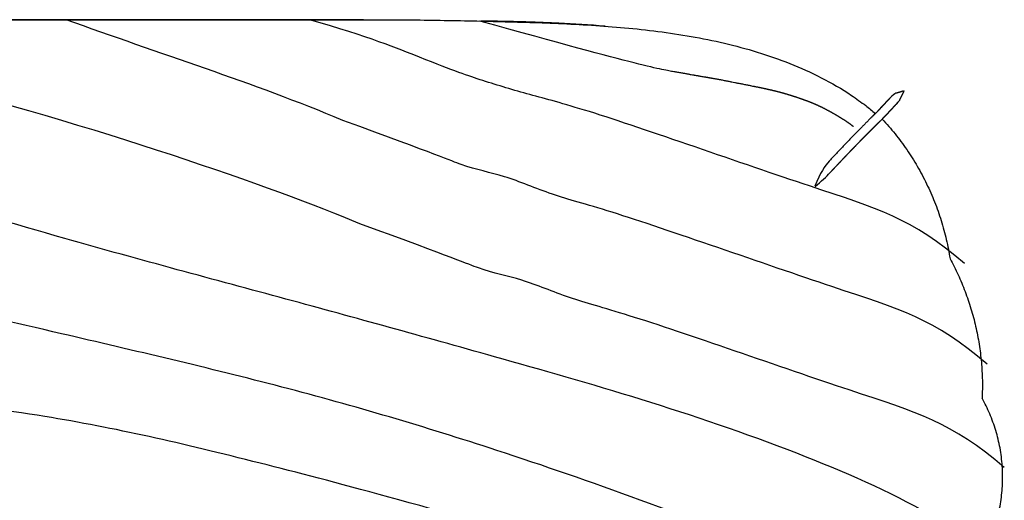
# Model space of a CAD drawing. Extents: x -947 to -716, y 1482 to 1809.
# Drawn here: x -777 to -769, y 1719 to 1722 of the extents above; entities that cross this region are included whole.
import ezdxf

# ---------------------------------------------------------------- set-up
doc = ezdxf.new("R2010")
doc.units = 0
doc.layers.get('0').update_dxf_attribs({"linetype": 'CONTINUOUS'})

msp = doc.modelspace()

# ---------------------------------------------------------------- linework, layer by layer
for p, q in [((-781.2035, 1722.3753), (-774.2035, 1722.3753)), ((-774.2035, 1722.3753), (-781.2035, 1722.3753))]:
    msp.add_line(p, q)
for points, degree, knots in [([(-769.3802, 1719.7126), (-769.7843, 1720.064), (-770.3225, 1720.2102), (-772.222, 1720.8837), (-772.7535, 1721.0192), (-773.1113, 1721.1758), (-773.4063, 1721.2278), (-773.6216, 1721.3271), (-774.3652, 1721.5975), (-774.3653, 1721.5975), (-774.3655, 1721.5976), (-774.3656, 1721.5976), (-775.0557, 1721.8876), (-775.7916, 1722.1161), (-776.5045, 1722.3753)], 3, [77.457849, 77.457849, 77.457849, 77.457849, 160.062909, 241.186696, 280.530929, 321.373658, 359.577573, 386.716252, 386.716252, 386.716252, 386.721899, 386.721899, 386.721899, 412.737674, 412.737674, 412.737674, 412.737674]), ([(-769.5553, 1720.4904), (-769.9594, 1720.8419), (-770.4976, 1720.988), (-772.3971, 1721.6615), (-772.9286, 1721.7971), (-773.2754, 1721.9005), (-773.571, 1722.002), (-774.1608, 1722.2436), (-774.6228, 1722.3753)], 3, [77.457849, 77.457849, 77.457849, 77.457849, 160.062909, 241.186696, 280.530929, 321.373658, 359.577573, 383.09555, 383.09555, 383.09555, 383.09555]), ([(-774.2035, 1722.3753), (-774.0384, 1722.3762), (-773.8722, 1722.3751), (-773.7046, 1722.3727), (-773.5381, 1722.3704), (-773.3708, 1722.3668), (-773.2025, 1722.3627), (-773.0342, 1722.3586), (-772.8653, 1722.3541), (-772.696, 1722.3468), (-772.5252, 1722.3393), (-772.3548, 1722.329), (-772.1845, 1722.3134), (-772.012, 1722.2975), (-771.8405, 1722.2764), (-771.6698, 1722.2465), (-771.5838, 1722.2314), (-771.4981, 1722.214), (-771.4129, 1722.194), (-771.3274, 1722.1739), (-771.2424, 1722.1512), (-771.1581, 1722.1253), (-771.0736, 1722.0994), (-770.9898, 1722.0703), (-770.9071, 1722.0375), (-770.8243, 1722.0047), (-770.7427, 1721.9681), (-770.6628, 1721.9272), (-770.5829, 1721.8862), (-770.5048, 1721.8409), (-770.4294, 1721.7906), (-770.3924, 1721.7643), (-770.3555, 1721.738), (-770.3185, 1721.7117), (-770.2937, 1721.6915), (-770.269, 1721.6712), (-770.2442, 1721.651)], 3, [598.473299, 598.473299, 598.473299, 598.473299, 650.847107, 650.847107, 650.847107, 702.896342, 702.896342, 702.896342, 754.968911, 754.968911, 754.968911, 807.498594, 807.498594, 807.498594, 860.739407, 860.739407, 860.739407, 887.585763, 887.585763, 887.585763, 914.538107, 914.538107, 914.538107, 941.577815, 941.577815, 941.577815, 968.664739, 968.664739, 968.664739, 995.749004, 995.749004, 995.749004, 996.749004, 996.749004, 996.749004, 997.450856, 997.450856, 997.450856, 997.450856]), ([(-772.3362, 1722.3259), (-772.4559, 1722.3355), (-772.5757, 1722.3425), (-772.6953, 1722.3476), (-772.8095, 1722.3526), (-772.9234, 1722.3559), (-773.0372, 1722.3585)], 3, [228.827249, 228.827249, 228.827249, 228.827249, 266.12543, 266.12543, 266.12543, 301.679479, 301.679479, 301.679479, 301.679479]), ([(-771.5846, 1721.9352), (-771.5846, 1721.9352), (-771.5847, 1721.9352), (-771.5942, 1721.9368), (-771.6038, 1721.9385), (-771.6133, 1721.9401)], 3, [-259.644024, -259.644024, -259.644024, -259.644024, -259.629127, -259.629127, -256.673089, -256.673089, -256.673089, -256.673089]), ([(-769.2469, 1718.913), (-769.651, 1719.2645), (-770.1892, 1719.4106), (-772.0887, 1720.0842), (-772.6202, 1720.2197), (-772.978, 1720.3763), (-773.273, 1720.4282), (-773.4882, 1720.5276), (-774.2318, 1720.7979), (-774.232, 1720.798), (-774.2322, 1720.7981), (-774.2323, 1720.7981), (-774.8806, 1721.0706), (-776.3151, 1721.573), (-777.7035, 1721.9135)], 3, [77.457849, 77.457849, 77.457849, 77.457849, 160.062909, 241.186696, 280.530929, 321.373658, 359.577573, 386.716252, 386.716252, 386.716252, 386.721899, 386.721899, 386.721899, 411.163074, 411.163074, 411.163074, 411.163074]), ([(-771.1915, 1721.8605), (-771.1967, 1721.8616), (-771.202, 1721.8626), (-771.2085, 1721.8639), (-771.2098, 1721.8642), (-771.2112, 1721.8644)], 3, [-299.3898, -299.3898, -299.3898, -299.3898, -297.762821, -297.762821, -297.355423, -297.355423, -297.355423, -297.355423]), ([(-770.0577, 1721.7516), (-770.0397, 1721.7886), (-770.0218, 1721.8256), (-770.0534, 1721.8162), (-770.085, 1721.8068)], 2, [69.882552, 69.882552, 69.882552, 70.882552, 70.882552, 71.882552, 71.882552, 71.882552]), ([(-770.1489, 1721.7515), (-770.1493, 1721.7512), (-770.1496, 1721.7508), (-770.15, 1721.7504), (-770.1507, 1721.7496), (-770.1515, 1721.7488), (-770.1523, 1721.748), (-770.1539, 1721.7463), (-770.1557, 1721.7443), (-770.1579, 1721.7419), (-770.1602, 1721.7395), (-770.1629, 1721.7366), (-770.1664, 1721.7329), (-770.1672, 1721.732), (-770.1681, 1721.7311), (-770.1691, 1721.73), (-770.17, 1721.729), (-770.171, 1721.728), (-770.1721, 1721.7268), (-770.1742, 1721.7246), (-770.1766, 1721.7221), (-770.1792, 1721.7192), (-770.1819, 1721.7163), (-770.185, 1721.7131), (-770.1884, 1721.7094), (-770.1919, 1721.7057), (-770.1957, 1721.7016), (-770.2001, 1721.6969), (-770.2045, 1721.6922), (-770.2094, 1721.6869), (-770.2149, 1721.681), (-770.2179, 1721.6779), (-770.2211, 1721.6745), (-770.2244, 1721.6709)], 3, [13.334422, 13.334422, 13.334422, 13.334422, 26.643513, 26.643513, 26.643513, 54.425723, 54.425723, 54.425723, 110.159975, 110.159975, 110.159975, 165.878834, 165.878834, 165.878834, 179.753675, 179.753675, 179.753675, 193.647096, 193.647096, 193.647096, 221.501683, 221.501683, 221.501683, 249.447929, 249.447929, 249.447929, 277.489422, 277.489422, 277.489422, 305.632048, 305.632048, 305.632048, 320.786033, 320.786033, 320.786033, 320.786033]), ([(-770.5276, 1721.6257), (-770.5292, 1721.6267), (-770.5308, 1721.6276), (-770.5326, 1721.6287), (-770.5328, 1721.6288), (-770.5329, 1721.6289)], 3, [-369.2492738, -369.2492738, -369.2492738, -369.2492738, -368.7069702, -368.7069702, -368.6553318, -368.6553318, -368.6553318, -368.6553318]), ([(-769.2968, 1718.211), (-769.466, 1718.3259), (-769.9242, 1718.6368), (-771.2972, 1719.2339), (-773.1127, 1719.7503), (-774.7559, 1720.2058), (-776.3313, 1720.6247), (-777.3076, 1720.9145), (-777.7035, 1721.0314)], 3, [0, 0, 0, 0, 0.610275, 1.652063, 3.993165, 5.830558, 7.64747, 8.885768, 8.885768, 8.885768, 8.885768]), ([(-769.3511, 1717.3904), (-769.5203, 1717.5052), (-769.9784, 1717.8162), (-771.3515, 1718.4132), (-773.0548, 1719.0284), (-774.7994, 1719.5442), (-776.3719, 1719.9075), (-777.2554, 1720.1153), (-777.7035, 1720.2005)], 3, [0, 0, 0, 0, 0.610275, 1.652063, 3.993165, 5.830558, 7.64747, 8.838109, 8.838109, 8.838109, 8.838109]), ([(-772.4116, 1718.2315), (-773.783, 1718.6299), (-775.1411, 1718.9915), (-776.4292, 1719.2901), (-777.3156, 1719.3994), (-777.7035, 1719.4664)], 3, [4.146541, 4.146541, 4.146541, 4.146541, 5.830558, 7.64747, 8.713958, 8.713958, 8.713958, 8.713958])]:
    msp.add_open_spline(points, degree=degree, knots=knots)
for points, degree in [([(-771.8047, 1721.9733), (-771.8912, 1721.9879), (-772.0334, 1722.0111), (-773.3055, 1722.3651)], 3), ([(-771.7998, 1721.9725), (-771.8015, 1721.9727), (-771.8031, 1721.973), (-771.8047, 1721.9733)], 3), ([(-771.789, 1721.9706), (-771.7926, 1721.9712), (-771.7962, 1721.9719), (-771.7998, 1721.9725)], 3), ([(-771.7855, 1721.97), (-771.7867, 1721.9702), (-771.7878, 1721.9704), (-771.789, 1721.9706)], 3), ([(-771.7733, 1721.9679), (-771.7774, 1721.9686), (-771.7814, 1721.9693), (-771.7855, 1721.97)], 3), ([(-771.7711, 1721.9676), (-771.7719, 1721.9677), (-771.7726, 1721.9678), (-771.7733, 1721.9679)], 3), ([(-771.7576, 1721.9652), (-771.7621, 1721.966), (-771.7666, 1721.9668), (-771.7711, 1721.9676)], 3), ([(-771.7568, 1721.9651), (-771.7571, 1721.9651), (-771.7574, 1721.9652), (-771.7576, 1721.9652)], 3), ([(-771.7419, 1721.9625), (-771.7469, 1721.9633), (-771.7518, 1721.9642), (-771.7568, 1721.9651)], 3), ([(-771.7281, 1721.96), (-771.7327, 1721.9608), (-771.7373, 1721.9616), (-771.7419, 1721.9625)], 3), ([(-771.7105, 1721.9569), (-771.7164, 1721.958), (-771.7223, 1721.959), (-771.7281, 1721.96)], 3), ([(-771.6995, 1721.955), (-771.7031, 1721.9556), (-771.7068, 1721.9563), (-771.7105, 1721.9569)], 3), ([(-771.6948, 1721.9542), (-771.6964, 1721.9545), (-771.6979, 1721.9547), (-771.6995, 1721.955)], 3), ([(-771.6851, 1721.9525), (-771.6883, 1721.9531), (-771.6916, 1721.9536), (-771.6948, 1721.9542)], 3), ([(-771.6791, 1721.9514), (-771.6811, 1721.9518), (-771.6831, 1721.9521), (-771.6851, 1721.9525)], 3), ([(-771.6707, 1721.95), (-771.6735, 1721.9505), (-771.6763, 1721.951), (-771.6791, 1721.9514)], 3), ([(-771.6476, 1721.946), (-771.6553, 1721.9473), (-771.663, 1721.9487), (-771.6707, 1721.95)], 3), ([(-771.642, 1721.945), (-771.6439, 1721.9454), (-771.6458, 1721.9457), (-771.6476, 1721.946)], 3), ([(-771.6162, 1721.9406), (-771.6248, 1721.9421), (-771.6334, 1721.9436), (-771.642, 1721.945)], 3), ([(-771.6133, 1721.9401), (-771.6143, 1721.9403), (-771.6152, 1721.9404), (-771.6162, 1721.9406)], 3), ([(-771.5702, 1721.9327), (-771.575, 1721.9335), (-771.5798, 1721.9344), (-771.5846, 1721.9352)], 3), ([(-771.569, 1721.9325), (-771.5694, 1721.9326), (-771.5698, 1721.9326), (-771.5702, 1721.9327)], 3), ([(-771.5558, 1721.9302), (-771.5602, 1721.931), (-771.5646, 1721.9317), (-771.569, 1721.9325)], 3), ([(-771.5532, 1721.9298), (-771.5541, 1721.9299), (-771.555, 1721.9301), (-771.5558, 1721.9302)], 3), ([(-771.5414, 1721.9277), (-771.5454, 1721.9284), (-771.5493, 1721.9291), (-771.5532, 1721.9298)], 3), ([(-771.5375, 1721.927), (-771.5388, 1721.9272), (-771.5401, 1721.9275), (-771.5414, 1721.9277)], 3), ([(-771.5271, 1721.9252), (-771.5305, 1721.9258), (-771.534, 1721.9264), (-771.5375, 1721.927)], 3), ([(-771.5217, 1721.9243), (-771.5235, 1721.9246), (-771.5253, 1721.9249), (-771.5271, 1721.9252)], 3), ([(-771.5127, 1721.9227), (-771.5157, 1721.9232), (-771.5187, 1721.9237), (-771.5217, 1721.9243)], 3), ([(-771.506, 1721.9215), (-771.5082, 1721.9219), (-771.5105, 1721.9223), (-771.5127, 1721.9227)], 3), ([(-771.4983, 1721.9201), (-771.5009, 1721.9205), (-771.5034, 1721.921), (-771.506, 1721.9215)], 3), ([(-771.4903, 1721.9186), (-771.4929, 1721.9191), (-771.4956, 1721.9196), (-771.4983, 1721.9201)], 3), ([(-771.484, 1721.9175), (-771.4861, 1721.9179), (-771.4882, 1721.9183), (-771.4903, 1721.9186)], 3), ([(-771.4745, 1721.9158), (-771.4777, 1721.9164), (-771.4808, 1721.9169), (-771.484, 1721.9175)], 3), ([(-771.4696, 1721.9149), (-771.4712, 1721.9152), (-771.4729, 1721.9155), (-771.4745, 1721.9158)], 3), ([(-771.4588, 1721.9129), (-771.4624, 1721.9136), (-771.466, 1721.9142), (-771.4696, 1721.9149)], 3), ([(-771.4552, 1721.9123), (-771.4564, 1721.9125), (-771.4576, 1721.9127), (-771.4588, 1721.9129)], 3), ([(-771.4431, 1721.91), (-771.4471, 1721.9108), (-771.4512, 1721.9115), (-771.4552, 1721.9123)], 3), ([(-771.4409, 1721.9096), (-771.4416, 1721.9097), (-771.4423, 1721.9099), (-771.4431, 1721.91)], 3), ([(-771.4273, 1721.907), (-771.4318, 1721.9079), (-771.4364, 1721.9087), (-771.4409, 1721.9096)], 3), ([(-771.4121, 1721.9041), (-771.4172, 1721.9051), (-771.4223, 1721.9061), (-771.4273, 1721.907)], 3), ([(-771.4116, 1721.904), (-771.4118, 1721.9041), (-771.412, 1721.9041), (-771.4121, 1721.9041)], 3), ([(-771.3978, 1721.9014), (-771.4024, 1721.9023), (-771.407, 1721.9032), (-771.4116, 1721.904)], 3), ([(-771.3959, 1721.901), (-771.3965, 1721.9011), (-771.3972, 1721.9013), (-771.3978, 1721.9014)], 3), ([(-771.3834, 1721.8986), (-771.3876, 1721.8994), (-771.3917, 1721.9002), (-771.3959, 1721.901)], 3), ([(-771.3802, 1721.898), (-771.3813, 1721.8982), (-771.3824, 1721.8984), (-771.3834, 1721.8986)], 3), ([(-771.3691, 1721.8958), (-771.3728, 1721.8965), (-771.3765, 1721.8972), (-771.3802, 1721.898)], 3), ([(-771.3645, 1721.8949), (-771.366, 1721.8952), (-771.3675, 1721.8955), (-771.3691, 1721.8958)], 3), ([(-771.3547, 1721.893), (-771.358, 1721.8936), (-771.3612, 1721.8943), (-771.3645, 1721.8949)], 3), ([(-771.333, 1721.8887), (-771.3403, 1721.8901), (-771.3475, 1721.8915), (-771.3547, 1721.893)], 3), ([(-771.326, 1721.8873), (-771.3284, 1721.8878), (-771.3307, 1721.8882), (-771.333, 1721.8887)], 3), ([(-771.3016, 1721.8825), (-771.3097, 1721.8841), (-771.3179, 1721.8857), (-771.326, 1721.8873)], 3), ([(-771.2973, 1721.8816), (-771.2987, 1721.8819), (-771.3002, 1721.8822), (-771.3016, 1721.8825)], 3), ([(-771.2701, 1721.8762), (-771.2792, 1721.878), (-771.2883, 1721.8798), (-771.2973, 1721.8816)], 3), ([(-771.2399, 1721.8702), (-771.25, 1721.8722), (-771.2601, 1721.8742), (-771.2701, 1721.8762)], 3), ([(-771.2387, 1721.8699), (-771.2391, 1721.87), (-771.2395, 1721.8701), (-771.2399, 1721.8702)], 3), ([(-771.2112, 1721.8644), (-771.2203, 1721.8663), (-771.2295, 1721.8681), (-771.2387, 1721.8699)], 3), ([(-771.1824, 1721.8587), (-771.1855, 1721.8593), (-771.1885, 1721.8599), (-771.1915, 1721.8605)], 3), ([(-771.1758, 1721.8573), (-771.178, 1721.8578), (-771.1802, 1721.8582), (-771.1824, 1721.8587)], 3), ([(-771.1681, 1721.8558), (-771.1706, 1721.8563), (-771.1732, 1721.8568), (-771.1758, 1721.8573)], 3), ([(-771.16, 1721.8541), (-771.1627, 1721.8547), (-771.1654, 1721.8552), (-771.1681, 1721.8558)], 3), ([(-771.1537, 1721.8529), (-771.1558, 1721.8533), (-771.1579, 1721.8537), (-771.16, 1721.8541)], 3), ([(-771.1443, 1721.8509), (-771.1474, 1721.8516), (-771.1506, 1721.8522), (-771.1537, 1721.8529)], 3), ([(-771.1393, 1721.8499), (-771.141, 1721.8503), (-771.1426, 1721.8506), (-771.1443, 1721.8509)], 3), ([(-771.1286, 1721.8477), (-771.1322, 1721.8484), (-771.1357, 1721.8492), (-771.1393, 1721.8499)], 3), ([(-771.125, 1721.8469), (-771.1262, 1721.8472), (-771.1274, 1721.8474), (-771.1286, 1721.8477)], 3), ([(-771.1128, 1721.8444), (-771.1169, 1721.8453), (-771.1209, 1721.8461), (-771.125, 1721.8469)], 3), ([(-771.1106, 1721.8439), (-771.1114, 1721.8441), (-771.1121, 1721.8442), (-771.1128, 1721.8444)], 3), ([(-771.0963, 1721.8409), (-771.0966, 1721.8409), (-771.0968, 1721.841), (-771.0971, 1721.8411)], 3), ([(-771.0893, 1721.8394), (-771.0916, 1721.8399), (-771.0939, 1721.8404), (-771.0963, 1721.8409)], 3), ([(-771.0819, 1721.8378), (-771.0844, 1721.8383), (-771.0868, 1721.8388), (-771.0893, 1721.8394)], 3), ([(-771.0814, 1721.8377), (-771.0816, 1721.8377), (-771.0818, 1721.8377), (-771.0819, 1721.8378)], 3), ([(-771.0748, 1721.8362), (-771.077, 1721.8367), (-771.0792, 1721.8372), (-771.0814, 1721.8377)], 3), ([(-771.0736, 1721.8359), (-771.074, 1721.836), (-771.0744, 1721.8361), (-771.0748, 1721.8362)], 3), ([(-771.0676, 1721.8346), (-771.0696, 1721.8351), (-771.0716, 1721.8355), (-771.0736, 1721.8359)], 3), ([(-771.0657, 1721.8342), (-771.0664, 1721.8343), (-771.067, 1721.8345), (-771.0676, 1721.8346)], 3), ([(-771.0604, 1721.833), (-771.0622, 1721.8334), (-771.064, 1721.8338), (-771.0657, 1721.8342)], 3), ([(-771.0579, 1721.8324), (-771.0587, 1721.8326), (-771.0596, 1721.8328), (-771.0604, 1721.833)], 3), ([(-771.0533, 1721.8314), (-771.0548, 1721.8317), (-771.0564, 1721.8321), (-771.0579, 1721.8324)], 3), ([(-771.0501, 1721.8306), (-771.0511, 1721.8309), (-771.0522, 1721.8311), (-771.0533, 1721.8314)], 3), ([(-771.0461, 1721.8297), (-771.0474, 1721.83), (-771.0487, 1721.8303), (-771.0501, 1721.8306)], 3), ([(-771.0422, 1721.8288), (-771.0435, 1721.8291), (-771.0448, 1721.8294), (-771.0461, 1721.8297)], 3), ([(-771.039, 1721.8281), (-771.0401, 1721.8283), (-771.0411, 1721.8286), (-771.0422, 1721.8288)], 3), ([(-771.0344, 1721.827), (-771.0359, 1721.8274), (-771.0375, 1721.8277), (-771.039, 1721.8281)], 3), ([(-771.0318, 1721.8264), (-771.0327, 1721.8266), (-771.0335, 1721.8268), (-771.0344, 1721.827)], 3), ([(-771.0266, 1721.8251), (-771.0283, 1721.8255), (-771.0301, 1721.826), (-771.0318, 1721.8264)], 3), ([(-771.0247, 1721.8247), (-771.0253, 1721.8248), (-771.0259, 1721.825), (-771.0266, 1721.8251)], 3), ([(-771.0188, 1721.8232), (-771.0207, 1721.8237), (-771.0227, 1721.8242), (-771.0247, 1721.8247)], 3), ([(-770.9953, 1721.8173), (-770.9956, 1721.8174), (-770.9959, 1721.8175), (-770.9962, 1721.8175)], 3), ([(-770.9891, 1721.8157), (-770.9912, 1721.8162), (-770.9933, 1721.8168), (-770.9953, 1721.8173)], 3), ([(-770.9876, 1721.8153), (-770.9881, 1721.8154), (-770.9886, 1721.8156), (-770.9891, 1721.8157)], 3), ([(-770.982, 1721.8138), (-770.9838, 1721.8143), (-770.9857, 1721.8148), (-770.9876, 1721.8153)], 3), ([(-770.9798, 1721.8132), (-770.9805, 1721.8134), (-770.9812, 1721.8136), (-770.982, 1721.8138)], 3), ([(-770.9749, 1721.8119), (-770.9765, 1721.8124), (-770.9781, 1721.8128), (-770.9798, 1721.8132)], 3), ([(-770.972, 1721.8111), (-770.973, 1721.8114), (-770.9739, 1721.8117), (-770.9749, 1721.8119)], 3), ([(-770.9678, 1721.81), (-770.9692, 1721.8104), (-770.9706, 1721.8108), (-770.972, 1721.8111)], 3), ([(-770.9642, 1721.809), (-770.9654, 1721.8093), (-770.9666, 1721.8097), (-770.9678, 1721.81)], 3), ([(-770.9607, 1721.808), (-770.9619, 1721.8084), (-770.9631, 1721.8087), (-770.9642, 1721.809)], 3), ([(-770.9565, 1721.8068), (-770.9579, 1721.8072), (-770.9593, 1721.8076), (-770.9607, 1721.808)], 3), ([(-770.9536, 1721.806), (-770.9546, 1721.8063), (-770.9555, 1721.8066), (-770.9565, 1721.8068)], 3), ([(-770.9487, 1721.8046), (-770.9504, 1721.8051), (-770.952, 1721.8056), (-770.9536, 1721.806)], 3), ([(-770.9465, 1721.804), (-770.9473, 1721.8042), (-770.948, 1721.8044), (-770.9487, 1721.8046)], 3), ([(-770.941, 1721.8024), (-770.9428, 1721.8029), (-770.9447, 1721.8035), (-770.9465, 1721.804)], 3), ([(-770.9395, 1721.802), (-770.94, 1721.8021), (-770.9405, 1721.8023), (-770.941, 1721.8024)], 3), ([(-770.9333, 1721.8001), (-770.9353, 1721.8008), (-770.9374, 1721.8014), (-770.9395, 1721.802)], 3), ([(-770.9324, 1721.7999), (-770.9327, 1721.8), (-770.933, 1721.8001), (-770.9333, 1721.8001)], 3), ([(-770.9255, 1721.7978), (-770.9278, 1721.7985), (-770.9301, 1721.7992), (-770.9324, 1721.7999)], 3), ([(-770.9183, 1721.7957), (-770.9207, 1721.7964), (-770.9231, 1721.7971), (-770.9255, 1721.7978)], 3), ([(-770.9178, 1721.7955), (-770.918, 1721.7956), (-770.9182, 1721.7956), (-770.9183, 1721.7957)], 3), ([(-770.9113, 1721.7935), (-770.9135, 1721.7942), (-770.9157, 1721.7949), (-770.9178, 1721.7955)], 3), ([(-770.9101, 1721.7932), (-770.9105, 1721.7933), (-770.9109, 1721.7934), (-770.9113, 1721.7935)], 3), ([(-770.9043, 1721.7914), (-770.9062, 1721.792), (-770.9082, 1721.7926), (-770.9101, 1721.7932)], 3), ([(-770.9024, 1721.7908), (-770.903, 1721.791), (-770.9037, 1721.7912), (-770.9043, 1721.7914)], 3), ([(-770.8972, 1721.7892), (-770.899, 1721.7897), (-770.9007, 1721.7902), (-770.9024, 1721.7908)], 3), ([(-770.8947, 1721.7884), (-770.8956, 1721.7886), (-770.8964, 1721.7889), (-770.8972, 1721.7892)], 3), ([(-770.8902, 1721.7869), (-770.8917, 1721.7874), (-770.8932, 1721.7879), (-770.8947, 1721.7884)], 3), ([(-770.8871, 1721.7859), (-770.8881, 1721.7863), (-770.8892, 1721.7866), (-770.8902, 1721.7869)], 3), ([(-770.8832, 1721.7847), (-770.8845, 1721.7851), (-770.8858, 1721.7855), (-770.8871, 1721.7859)], 3), ([(-770.8794, 1721.7835), (-770.8807, 1721.7839), (-770.8819, 1721.7843), (-770.8832, 1721.7847)], 3), ([(-770.8762, 1721.7824), (-770.8773, 1721.7828), (-770.8783, 1721.7831), (-770.8794, 1721.7835)], 3), ([(-770.8717, 1721.781), (-770.8732, 1721.7815), (-770.8747, 1721.782), (-770.8762, 1721.7824)], 3), ([(-770.085, 1721.8068), (-770.1049, 1721.8008), (-770.1576, 1721.7427), (-770.1417, 1721.7592)], 3), ([(-770.8692, 1721.7802), (-770.87, 1721.7804), (-770.8709, 1721.7807), (-770.8717, 1721.781)], 3), ([(-770.864, 1721.7785), (-770.8658, 1721.7791), (-770.8675, 1721.7796), (-770.8692, 1721.7802)], 3), ([(-770.8622, 1721.7779), (-770.8628, 1721.7781), (-770.8634, 1721.7783), (-770.864, 1721.7785)], 3), ([(-770.8564, 1721.776), (-770.8583, 1721.7766), (-770.8603, 1721.7772), (-770.8622, 1721.7779)], 3), ([(-770.8552, 1721.7756), (-770.8556, 1721.7757), (-770.856, 1721.7758), (-770.8564, 1721.776)], 3), ([(-770.8487, 1721.7734), (-770.8509, 1721.7741), (-770.853, 1721.7749), (-770.8552, 1721.7756)], 3), ([(-770.8482, 1721.7732), (-770.8484, 1721.7733), (-770.8486, 1721.7734), (-770.8487, 1721.7734)], 3), ([(-770.8411, 1721.7708), (-770.8435, 1721.7716), (-770.8458, 1721.7724), (-770.8482, 1721.7732)], 3), ([(-770.8342, 1721.7685), (-770.8365, 1721.7693), (-770.8388, 1721.7701), (-770.8411, 1721.7708)], 3), ([(-770.8334, 1721.7682), (-770.8337, 1721.7683), (-770.834, 1721.7684), (-770.8342, 1721.7685)], 3), ([(-770.8273, 1721.7661), (-770.8293, 1721.7668), (-770.8314, 1721.7675), (-770.8334, 1721.7682)], 3), ([(-770.8258, 1721.7656), (-770.8263, 1721.7658), (-770.8268, 1721.766), (-770.8273, 1721.7661)], 3), ([(-770.8203, 1721.7637), (-770.8221, 1721.7644), (-770.824, 1721.765), (-770.8258, 1721.7656)], 3), ([(-770.8182, 1721.763), (-770.8189, 1721.7632), (-770.8196, 1721.7635), (-770.8203, 1721.7637)], 3), ([(-770.8133, 1721.7613), (-770.815, 1721.7619), (-770.8166, 1721.7624), (-770.8182, 1721.763)], 3), ([(-770.8105, 1721.7603), (-770.8115, 1721.7606), (-770.8124, 1721.761), (-770.8133, 1721.7613)], 3), ([(-770.8064, 1721.7589), (-770.8078, 1721.7593), (-770.8092, 1721.7598), (-770.8105, 1721.7603)], 3), ([(-770.8029, 1721.7576), (-770.8041, 1721.758), (-770.8052, 1721.7584), (-770.8064, 1721.7589)], 3), ([(-770.7994, 1721.7564), (-770.8006, 1721.7568), (-770.8018, 1721.7572), (-770.8029, 1721.7576)], 3), ([(-770.7953, 1721.7549), (-770.7967, 1721.7554), (-770.7981, 1721.7559), (-770.7994, 1721.7564)], 3), ([(-770.7925, 1721.7539), (-770.7935, 1721.7542), (-770.7944, 1721.7546), (-770.7953, 1721.7549)], 3), ([(-770.7877, 1721.7522), (-770.7893, 1721.7527), (-770.7909, 1721.7533), (-770.7925, 1721.7539)], 3), ([(-770.7856, 1721.7514), (-770.7863, 1721.7516), (-770.787, 1721.7519), (-770.7877, 1721.7522)], 3), ([(-770.7802, 1721.7494), (-770.782, 1721.75), (-770.7838, 1721.7507), (-770.7856, 1721.7514)], 3), ([(-770.7787, 1721.7488), (-770.7792, 1721.749), (-770.7797, 1721.7492), (-770.7802, 1721.7494)], 3), ([(-770.7726, 1721.7466), (-770.7746, 1721.7473), (-770.7766, 1721.7481), (-770.7787, 1721.7488)], 3), ([(-770.7717, 1721.7462), (-770.772, 1721.7464), (-770.7723, 1721.7465), (-770.7726, 1721.7466)], 3), ([(-770.7648, 1721.7436), (-770.7671, 1721.7445), (-770.7694, 1721.7454), (-770.7717, 1721.7462)], 3), ([(-770.758, 1721.741), (-770.7603, 1721.7419), (-770.7625, 1721.7428), (-770.7648, 1721.7436)], 3), ([(-770.7575, 1721.7408), (-770.7576, 1721.7409), (-770.7578, 1721.7409), (-770.758, 1721.741)], 3), ([(-770.7511, 1721.7383), (-770.7532, 1721.7392), (-770.7553, 1721.74), (-770.7575, 1721.7408)], 3), ([(-770.75, 1721.7379), (-770.7503, 1721.738), (-770.7507, 1721.7382), (-770.7511, 1721.7383)], 3), ([(-770.7442, 1721.7356), (-770.7461, 1721.7364), (-770.748, 1721.7371), (-770.75, 1721.7379)], 3), ([(-770.7424, 1721.7349), (-770.743, 1721.7352), (-770.7436, 1721.7354), (-770.7442, 1721.7356)], 3), ([(-770.7374, 1721.7329), (-770.739, 1721.7336), (-770.7407, 1721.7342), (-770.7424, 1721.7349)], 3), ([(-770.7349, 1721.7319), (-770.7357, 1721.7322), (-770.7365, 1721.7326), (-770.7374, 1721.7329)], 3), ([(-770.7305, 1721.7301), (-770.732, 1721.7307), (-770.7335, 1721.7313), (-770.7349, 1721.7319)], 3), ([(-770.7274, 1721.7288), (-770.7285, 1721.7293), (-770.7295, 1721.7297), (-770.7305, 1721.7301)], 3), ([(-770.7237, 1721.7273), (-770.7249, 1721.7278), (-770.7262, 1721.7283), (-770.7274, 1721.7288)], 3), ([(-770.72, 1721.7257), (-770.7212, 1721.7262), (-770.7225, 1721.7268), (-770.7237, 1721.7273)], 3), ([(-770.7169, 1721.7244), (-770.7179, 1721.7248), (-770.719, 1721.7253), (-770.72, 1721.7257)], 3), ([(-770.7125, 1721.7226), (-770.714, 1721.7232), (-770.7154, 1721.7238), (-770.7169, 1721.7244)], 3), ([(-770.7101, 1721.7215), (-770.7109, 1721.7219), (-770.7117, 1721.7222), (-770.7125, 1721.7226)], 3), ([(-770.7051, 1721.7193), (-770.7068, 1721.7201), (-770.7084, 1721.7208), (-770.7101, 1721.7215)], 3), ([(-770.7033, 1721.7186), (-770.7039, 1721.7188), (-770.7045, 1721.7191), (-770.7051, 1721.7193)], 3), ([(-770.6977, 1721.7161), (-770.6996, 1721.7169), (-770.7015, 1721.7177), (-770.7033, 1721.7186)], 3), ([(-770.6966, 1721.7156), (-770.6969, 1721.7157), (-770.6973, 1721.7159), (-770.6977, 1721.7161)], 3), ([(-770.6903, 1721.7128), (-770.6924, 1721.7137), (-770.6945, 1721.7146), (-770.6966, 1721.7156)], 3), ([(-770.6898, 1721.7125), (-770.69, 1721.7126), (-770.6902, 1721.7127), (-770.6903, 1721.7128)], 3), ([(-770.6866, 1721.7111), (-770.6877, 1721.7116), (-770.6888, 1721.712), (-770.6898, 1721.7125)], 3), ([(-770.6811, 1721.7085), (-770.683, 1721.7094), (-770.6848, 1721.7102), (-770.6866, 1721.7111)], 3), ([(-770.6793, 1721.7077), (-770.6799, 1721.708), (-770.6805, 1721.7082), (-770.6811, 1721.7085)], 3), ([(-770.6764, 1721.7063), (-770.6774, 1721.7068), (-770.6783, 1721.7072), (-770.6793, 1721.7077)], 3), ([(-770.672, 1721.7042), (-770.6734, 1721.7049), (-770.6749, 1721.7056), (-770.6764, 1721.7063)], 3), ([(-770.1417, 1721.7592), (-770.1417, 1721.7591), (-770.1417, 1721.7591)], 2), ([(-770.0904, 1721.7143), (-770.091, 1721.7137), (-770.0916, 1721.7131), (-770.0921, 1721.7125)], 3), ([(-770.0877, 1721.7171), (-770.0727, 1721.7344), (-770.0577, 1721.7516)], 2), ([(-770.6697, 1721.7032), (-770.6705, 1721.7035), (-770.6712, 1721.7039), (-770.672, 1721.7042)], 3), ([(-770.6647, 1721.7007), (-770.6663, 1721.7015), (-770.668, 1721.7024), (-770.6697, 1721.7032)], 3), ([(-770.6631, 1721.7), (-770.6636, 1721.7002), (-770.6641, 1721.7005), (-770.6647, 1721.7007)], 3), ([(-770.6498, 1721.6934), (-770.6511, 1721.6941), (-770.6524, 1721.6947), (-770.6537, 1721.6954)], 3), ([(-770.6465, 1721.6918), (-770.6476, 1721.6923), (-770.6487, 1721.6929), (-770.6498, 1721.6934)], 3), ([(-770.6432, 1721.6901), (-770.6443, 1721.6906), (-770.6454, 1721.6912), (-770.6465, 1721.6918)], 3), ([(-770.6393, 1721.6881), (-770.6406, 1721.6888), (-770.6419, 1721.6894), (-770.6432, 1721.6901)], 3), ([(-770.6366, 1721.6867), (-770.6375, 1721.6872), (-770.6384, 1721.6876), (-770.6393, 1721.6881)], 3), ([(-770.6321, 1721.6844), (-770.6336, 1721.6852), (-770.6351, 1721.6859), (-770.6366, 1721.6867)], 3), ([(-770.63, 1721.6833), (-770.6307, 1721.6837), (-770.6314, 1721.684), (-770.6321, 1721.6844)], 3), ([(-770.6249, 1721.6806), (-770.6266, 1721.6815), (-770.6283, 1721.6824), (-770.63, 1721.6833)], 3), ([(-770.6234, 1721.6799), (-770.6239, 1721.6801), (-770.6244, 1721.6804), (-770.6249, 1721.6806)], 3), ([(-770.6177, 1721.6768), (-770.6196, 1721.6779), (-770.6215, 1721.6789), (-770.6234, 1721.6799)], 3), ([(-770.6169, 1721.6764), (-770.6172, 1721.6766), (-770.6174, 1721.6767), (-770.6177, 1721.6768)], 3), ([(-770.6106, 1721.673), (-770.6127, 1721.6741), (-770.6148, 1721.6753), (-770.6169, 1721.6764)], 3), ([(-770.6039, 1721.6694), (-770.6061, 1721.6706), (-770.6083, 1721.6718), (-770.6106, 1721.673)], 3), ([(-770.6034, 1721.6691), (-770.6036, 1721.6692), (-770.6037, 1721.6693), (-770.6039, 1721.6694)], 3), ([(-770.5974, 1721.6658), (-770.5994, 1721.6669), (-770.6014, 1721.668), (-770.6034, 1721.6691)], 3), ([(-770.5963, 1721.6652), (-770.5967, 1721.6654), (-770.597, 1721.6656), (-770.5974, 1721.6658)], 3), ([(-770.5909, 1721.6622), (-770.5927, 1721.6632), (-770.5945, 1721.6642), (-770.5963, 1721.6652)], 3), ([(-770.5892, 1721.6613), (-770.5898, 1721.6616), (-770.5903, 1721.6619), (-770.5909, 1721.6622)], 3), ([(-770.5844, 1721.6586), (-770.586, 1721.6595), (-770.5876, 1721.6604), (-770.5892, 1721.6613)], 3), ([(-770.5821, 1721.6574), (-770.5829, 1721.6578), (-770.5836, 1721.6582), (-770.5844, 1721.6586)], 3), ([(-770.5779, 1721.655), (-770.5793, 1721.6558), (-770.5807, 1721.6566), (-770.5821, 1721.6574)], 3), ([(-770.575, 1721.6534), (-770.576, 1721.6539), (-770.577, 1721.6545), (-770.5779, 1721.655)], 3), ([(-770.5715, 1721.6513), (-770.5727, 1721.652), (-770.5739, 1721.6527), (-770.575, 1721.6534)], 3), ([(-770.568, 1721.6493), (-770.5691, 1721.65), (-770.5703, 1721.6507), (-770.5715, 1721.6513)], 3), ([(-770.5617, 1721.6457), (-770.5638, 1721.6469), (-770.5659, 1721.6481), (-770.568, 1721.6493)], 3), ([(-770.5609, 1721.6453), (-770.5612, 1721.6454), (-770.5614, 1721.6456), (-770.5617, 1721.6457)], 3), ([(-770.5568, 1721.6429), (-770.5582, 1721.6437), (-770.5596, 1721.6445), (-770.5609, 1721.6453)], 3), ([(-770.5539, 1721.6412), (-770.5549, 1721.6418), (-770.5558, 1721.6424), (-770.5568, 1721.6429)], 3), ([(-770.5399, 1721.633), (-770.5407, 1721.6335), (-770.5414, 1721.6339), (-770.5422, 1721.6344)], 3), ([(-770.5373, 1721.6315), (-770.5382, 1721.632), (-770.539, 1721.6325), (-770.5399, 1721.633)], 3), ([(-770.5329, 1721.6289), (-770.5344, 1721.6298), (-770.5358, 1721.6306), (-770.5373, 1721.6315)], 3), ([(-770.5259, 1721.6247), (-770.5265, 1721.625), (-770.527, 1721.6254), (-770.5276, 1721.6257)], 3), ([(-770.5228, 1721.6228), (-770.5238, 1721.6234), (-770.5249, 1721.6241), (-770.5259, 1721.6247)], 3), ([(-770.519, 1721.6205), (-770.5202, 1721.6213), (-770.5215, 1721.622), (-770.5228, 1721.6228)], 3), ([(-770.5131, 1721.6169), (-770.5151, 1721.6181), (-770.517, 1721.6193), (-770.519, 1721.6205)], 3), ([(-770.512, 1721.6163), (-770.5124, 1721.6165), (-770.5127, 1721.6167), (-770.5131, 1721.6169)], 3), ([(-770.5083, 1721.614), (-770.5095, 1721.6147), (-770.5108, 1721.6155), (-770.512, 1721.6163)], 3), ([(-770.5051, 1721.612), (-770.5062, 1721.6127), (-770.5072, 1721.6133), (-770.5083, 1721.614)], 3), ([(-770.4987, 1721.608), (-770.5008, 1721.6093), (-770.503, 1721.6107), (-770.5051, 1721.612)], 3), ([(-770.4982, 1721.6077), (-770.4984, 1721.6078), (-770.4985, 1721.6079), (-770.4987, 1721.608)], 3), ([(-770.4939, 1721.605), (-770.4953, 1721.6059), (-770.4968, 1721.6068), (-770.4982, 1721.6077)], 3), ([(-770.4913, 1721.6034), (-770.4922, 1721.6039), (-770.493, 1721.6045), (-770.4939, 1721.605)], 3), ([(-770.4891, 1721.602), (-770.4899, 1721.6024), (-770.4906, 1721.6029), (-770.4913, 1721.6034)], 3), ([(-770.4845, 1721.599), (-770.486, 1721.6), (-770.4876, 1721.601), (-770.4891, 1721.602)], 3), ([(-770.4843, 1721.5989), (-770.4844, 1721.5989), (-770.4844, 1721.599), (-770.4845, 1721.599)], 3), ([(-770.4811, 1721.5968), (-770.4822, 1721.5975), (-770.4833, 1721.5982), (-770.4843, 1721.5989)], 3), ([(-770.4796, 1721.5958), (-770.4801, 1721.5962), (-770.4806, 1721.5965), (-770.4811, 1721.5968)], 3), ([(-770.4777, 1721.5946), (-770.4783, 1721.595), (-770.479, 1721.5954), (-770.4796, 1721.5958)], 3), ([(-770.4749, 1721.5927), (-770.4758, 1721.5934), (-770.4767, 1721.594), (-770.4777, 1721.5946)], 3), ([(-770.4709, 1721.5901), (-770.4722, 1721.591), (-770.4735, 1721.5919), (-770.4749, 1721.5927)], 3), ([(-770.4701, 1721.5896), (-770.4704, 1721.5898), (-770.4706, 1721.5899), (-770.4709, 1721.5901)], 3), ([(-770.4675, 1721.5878), (-770.4684, 1721.5884), (-770.4693, 1721.589), (-770.4701, 1721.5896)], 3), ([(-770.4654, 1721.5865), (-770.4661, 1721.5869), (-770.4668, 1721.5874), (-770.4675, 1721.5878)], 3), ([(-770.4641, 1721.5856), (-770.4645, 1721.5859), (-770.465, 1721.5862), (-770.4654, 1721.5865)], 3), ([(-770.4607, 1721.5833), (-770.4618, 1721.5841), (-770.463, 1721.5848), (-770.4641, 1721.5856)], 3), ([(-770.4574, 1721.581), (-770.4585, 1721.5818), (-770.4596, 1721.5825), (-770.4607, 1721.5833)], 3), ([(-770.4561, 1721.5801), (-770.4565, 1721.5804), (-770.4569, 1721.5807), (-770.4574, 1721.581)], 3), ([(-770.454, 1721.5787), (-770.4547, 1721.5792), (-770.4554, 1721.5796), (-770.4561, 1721.5801)], 3), ([(-770.4514, 1721.5769), (-770.4523, 1721.5775), (-770.4532, 1721.5781), (-770.454, 1721.5787)], 3), ([(-770.4473, 1721.574), (-770.4487, 1721.575), (-770.4501, 1721.5759), (-770.4514, 1721.5769)], 3), ([(-770.4468, 1721.5736), (-770.447, 1721.5737), (-770.4472, 1721.5739), (-770.4473, 1721.574)], 3), ([(-770.444, 1721.5716), (-770.445, 1721.5723), (-770.4459, 1721.573), (-770.4468, 1721.5736)], 3), ([(-770.4422, 1721.5703), (-770.4428, 1721.5708), (-770.4434, 1721.5712), (-770.444, 1721.5716)], 3), ([(-770.4331, 1721.5636), (-770.4334, 1721.5639), (-770.4338, 1721.5641), (-770.4342, 1721.5644)], 3), ([(-770.4309, 1721.562), (-770.4316, 1721.5625), (-770.4323, 1721.5631), (-770.4331, 1721.5636)], 3), ([(-770.4285, 1721.5602), (-770.4293, 1721.5608), (-770.4301, 1721.5614), (-770.4309, 1721.562)], 3), ([(-770.4244, 1721.557), (-770.4258, 1721.5581), (-770.4272, 1721.5592), (-770.4285, 1721.5602)], 3), ([(-770.424, 1721.5568), (-770.4242, 1721.5568), (-770.4243, 1721.5569), (-770.4244, 1721.557)], 3), ([(-770.4212, 1721.5545), (-770.4221, 1721.5553), (-770.4231, 1721.556), (-770.424, 1721.5568)], 3), ([(-770.4196, 1721.5533), (-770.4201, 1721.5537), (-770.4206, 1721.5541), (-770.4212, 1721.5545)], 3), ([(-770.418, 1721.552), (-770.4185, 1721.5524), (-770.419, 1721.5529), (-770.4196, 1721.5533)], 3), ([(-770.1763, 1721.6226), (-770.1876, 1721.6105), (-770.2005, 1721.5975), (-770.2154, 1721.5835)], 3), ([(-770.1732, 1721.6259), (-770.1742, 1721.6248), (-770.1753, 1721.6237), (-770.1763, 1721.6226)], 3), ([(-770.4148, 1721.5495), (-770.4159, 1721.5503), (-770.4169, 1721.5512), (-770.418, 1721.552)], 3), ([(-770.6009, 1721.2824), (-770.6336, 1721.2478), (-770.6728, 1721.1912), (-770.7126, 1721.0889)], 3), ([(-770.7103, 1721.086), (-770.6614, 1721.1261), (-770.6241, 1721.1617), (-770.5955, 1721.1925)], 3)]:
    msp.add_open_spline(points, degree=degree)
for points, weights, knots in [([(-772.6816, 1722.347), (-772.6872, 1722.3473), (-772.6928, 1722.3476), (-772.6984, 1722.3479), (-772.8675, 1722.3565), (-773.036, 1722.3611), (-773.2049, 1722.3637), (-773.2359, 1722.3642), (-773.2669, 1722.3646), (-773.2978, 1722.365)], [1, 1, 1, 1, 1, 1, 1, 0.999998570703, 0.999998570703, 1], [264.640006, 264.640006, 264.640006, 264.640006, 266.377937, 266.377937, 266.377937, 318.777473, 318.777473, 318.777473, 327.888674, 327.888674, 327.888674, 327.888674]), ([(-770.9962, 1721.8175), (-771.0009, 1721.8188), (-771.0057, 1721.82), (-771.0104, 1721.8212), (-771.0132, 1721.8219), (-771.016, 1721.8225), (-771.0188, 1721.8232)], [1, 0.999995090101, 0.999995090101, 1, 1, 1, 1], [-319.189107, -319.189107, -319.189107, -319.189107, -317.74851, -317.74851, -317.74851, -316.91757, -316.91757, -316.91757, -316.91757]), ([(-770.1417, 1721.7591), (-770.1434, 1721.7574), (-770.1451, 1721.7556), (-770.1467, 1721.7539), (-770.1468, 1721.7538), (-770.1471, 1721.7535), (-770.1478, 1721.7528), (-770.1482, 1721.7523), (-770.1487, 1721.7517), (-770.1493, 1721.7512), (-770.1499, 1721.7505), (-770.1506, 1721.7497), (-770.1511, 1721.7492), (-770.1515, 1721.7488), (-770.152, 1721.7482), (-770.1529, 1721.7473), (-770.1539, 1721.7462), (-770.1549, 1721.7451), (-770.1571, 1721.7428), (-770.1596, 1721.7401), (-770.1624, 1721.7371), (-770.1638, 1721.7356), (-770.1653, 1721.734), (-770.1668, 1721.7324), (-770.1684, 1721.7307), (-770.17, 1721.729), (-770.1716, 1721.7272), (-770.1733, 1721.7255), (-770.175, 1721.7236), (-770.1768, 1721.7217), (-770.1785, 1721.7199), (-770.1803, 1721.7179), (-770.1822, 1721.716), (-770.184, 1721.714), (-770.1859, 1721.7119), (-770.1879, 1721.7099), (-770.1898, 1721.7078), (-770.1917, 1721.7058), (-770.1937, 1721.7037), (-770.1957, 1721.7015), (-770.1977, 1721.6994), (-770.1997, 1721.6972), (-770.2005, 1721.6963), (-770.2014, 1721.6954), (-770.2022, 1721.6945), (-770.2031, 1721.6936), (-770.2039, 1721.6927), (-770.2047, 1721.6918), (-770.2056, 1721.6909), (-770.2065, 1721.6899), (-770.2075, 1721.6889), (-770.2094, 1721.6868), (-770.2114, 1721.6848), (-770.2135, 1721.6824), (-770.2147, 1721.6812), (-770.2161, 1721.6797), (-770.2177, 1721.678), (-770.2194, 1721.6762), (-770.2202, 1721.6753), (-770.2208, 1721.6746), (-770.2215, 1721.6739), (-770.2223, 1721.6731), (-770.223, 1721.6724), (-770.2252, 1721.6701), (-770.2275, 1721.6678), (-770.2298, 1721.6655), (-770.2331, 1721.6622), (-770.2364, 1721.6589), (-770.2397, 1721.6556), (-770.2433, 1721.6519), (-770.2475, 1721.6477), (-770.2521, 1721.6431), (-770.2566, 1721.6387), (-770.2615, 1721.6338), (-770.2668, 1721.6285), (-770.272, 1721.6233), (-770.2776, 1721.6178), (-770.2835, 1721.6118), (-770.2897, 1721.6056), (-770.2959, 1721.5994), (-770.3021, 1721.5932), (-770.309, 1721.5863), (-770.3158, 1721.5794), (-770.3227, 1721.5725), (-770.3302, 1721.5649), (-770.3377, 1721.5573), (-770.3453, 1721.5496), (-770.3536, 1721.5412), (-770.3619, 1721.5327), (-770.3703, 1721.5242), (-770.3795, 1721.5147), (-770.3888, 1721.5053), (-770.398, 1721.4958), (-770.4084, 1721.4851), (-770.4187, 1721.4744), (-770.429, 1721.4637), (-770.4407, 1721.4515), (-770.4524, 1721.4394), (-770.4641, 1721.4272), (-770.4774, 1721.4133), (-770.4907, 1721.3993), (-770.5039, 1721.3854), (-770.5191, 1721.3693), (-770.5343, 1721.3533), (-770.5495, 1721.3372), (-770.5667, 1721.319), (-770.5838, 1721.3007), (-770.6009, 1721.2824)], [1, 1, 1, 1, 1, 1, 1, 1, 1, 1, 1, 1, 1, 1, 1, 1, 1, 1, 1, 1, 1, 1, 1, 1, 1, 1, 1, 1, 1, 1, 1, 1, 1, 1, 1, 1, 1, 1, 1, 1, 1, 1, 1, 1, 1, 1, 1, 1, 1, 1, 1, 1, 1, 1, 1, 1, 1, 1, 1, 1, 0.999982090761, 0.999982090761, 1, 0.999991336115, 0.999991336115, 1, 0.999998642036, 0.999998642036, 1, 1, 1, 1, 1, 1, 1, 1, 1, 1, 0.999999678275, 0.999999678275, 1, 0.999999434726, 0.999999434726, 1, 0.999999194492, 0.999999194492, 1, 0.999998991789, 0.999998991789, 1, 0.999998855298, 0.999998855298, 1, 0.999998794525, 0.999998794525, 1, 0.999998797806, 0.999998797806, 1, 0.999998831007, 0.999998831007, 1, 0.999998861985, 0.999998861985, 1, 0.999998907911, 0.999998907911, 1], [0.002884, 0.002884, 0.002884, 0.002884, 1.002884, 1.002884, 1.002884, 15.411027, 15.411027, 29.805674, 29.805674, 29.805674, 44.053052, 44.053052, 44.053052, 52.19416, 52.19416, 52.19416, 66.518351, 66.518351, 66.518351, 94.74632, 94.74632, 94.74632, 108.725045, 108.725045, 108.725045, 122.689461, 122.689461, 122.689461, 136.775097, 136.775097, 136.775097, 150.853606, 150.853606, 150.853606, 165.303749, 165.303749, 165.303749, 179.75543, 179.75543, 179.75543, 194.595921, 194.595921, 194.595921, 200.848706, 200.848706, 200.848706, 207.110543, 207.110543, 207.110543, 213.825997, 213.825997, 213.825997, 227.578625, 227.578625, 227.578625, 234.548455, 234.548455, 234.548455, 241.577109, 241.577109, 241.577109, 241.877435, 241.877435, 241.877435, 242.832439, 242.832439, 242.832439, 244.203059, 244.203059, 244.203059, 251.508481, 251.508481, 251.508481, 258.648159, 258.648159, 258.648159, 265.662773, 265.662773, 265.662773, 268.244831, 268.244831, 268.244831, 271.101889, 271.101889, 271.101889, 274.256863, 274.256863, 274.256863, 277.751463, 277.751463, 277.751463, 281.646941, 281.646941, 281.646941, 286.024757, 286.024757, 286.024757, 290.985639, 290.985639, 290.985639, 296.647625, 296.647625, 296.647625, 303.146876, 303.146876, 303.146876, 310.513383, 310.513383, 310.513383, 310.513383]), ([(-770.5955, 1721.1925), (-770.5792, 1721.2099), (-770.5628, 1721.2273), (-770.5465, 1721.2447), (-770.5313, 1721.2607), (-770.5162, 1721.2767), (-770.501, 1721.2927), (-770.4874, 1721.3071), (-770.4737, 1721.3215), (-770.46, 1721.3358), (-770.4477, 1721.3487), (-770.4354, 1721.3615), (-770.423, 1721.3743), (-770.412, 1721.3858), (-770.4009, 1721.3972), (-770.3898, 1721.4087), (-770.3799, 1721.4189), (-770.3699, 1721.4291), (-770.36, 1721.4393), (-770.351, 1721.4484), (-770.3421, 1721.4576), (-770.3331, 1721.4667), (-770.325, 1721.4748), (-770.3169, 1721.483), (-770.3088, 1721.4911), (-770.3016, 1721.4984), (-770.2943, 1721.5057), (-770.287, 1721.513), (-770.2804, 1721.5196), (-770.2738, 1721.5261), (-770.2672, 1721.5326), (-770.2612, 1721.5385), (-770.2553, 1721.5444), (-770.2493, 1721.5503), (-770.2438, 1721.5556), (-770.2384, 1721.561), (-770.2329, 1721.5663), (-770.2276, 1721.5716), (-770.2227, 1721.5764), (-770.2177, 1721.5813), (-770.2127, 1721.5861), (-770.2078, 1721.591), (-770.2029, 1721.5959), (-770.1963, 1721.6023), (-770.1899, 1721.6088), (-770.1834, 1721.6154), (-770.178, 1721.6209), (-770.1726, 1721.6265), (-770.1673, 1721.6321), (-770.1646, 1721.635), (-770.1619, 1721.6378), (-770.1592, 1721.6407), (-770.1584, 1721.6416), (-770.1575, 1721.6426), (-770.1566, 1721.6435), (-770.1542, 1721.6461), (-770.1517, 1721.6487), (-770.1493, 1721.6513), (-770.1484, 1721.6523), (-770.1475, 1721.6532), (-770.1466, 1721.6542), (-770.1458, 1721.6551), (-770.1449, 1721.656), (-770.1441, 1721.6569), (-770.1432, 1721.6578), (-770.1424, 1721.6587), (-770.1415, 1721.6596), (-770.1395, 1721.6618), (-770.1375, 1721.6639), (-770.1355, 1721.666), (-770.1336, 1721.6681), (-770.1316, 1721.6702), (-770.1297, 1721.6723), (-770.1278, 1721.6743), (-770.1259, 1721.6763), (-770.124, 1721.6784), (-770.1222, 1721.6803), (-770.1204, 1721.6822), (-770.1186, 1721.6841), (-770.1169, 1721.686), (-770.1152, 1721.6878), (-770.1135, 1721.6896), (-770.1119, 1721.6913), (-770.1103, 1721.693), (-770.1087, 1721.6948), (-770.1072, 1721.6963), (-770.1057, 1721.6979), (-770.1043, 1721.6995), (-770.1018, 1721.7022), (-770.0992, 1721.7048), (-770.0967, 1721.7075), (-770.0958, 1721.7086), (-770.0948, 1721.7096), (-770.0938, 1721.7107), (-770.0933, 1721.7112), (-770.0929, 1721.7117), (-770.0924, 1721.7122), (-770.0917, 1721.7129), (-770.0911, 1721.7136), (-770.0904, 1721.7143), (-770.0897, 1721.7151), (-770.0889, 1721.7159), (-770.0882, 1721.7167), (-770.088, 1721.7168), (-770.0879, 1721.717), (-770.0877, 1721.7171)], [1, 0.999998925285, 0.999998925285, 1, 0.999998962655, 0.999998962655, 1, 0.999998956061, 0.999998956061, 1, 0.999998871068, 0.999998871068, 1, 0.999998736072, 0.999998736072, 1, 0.99999859178, 0.99999859178, 1, 0.999998486612, 0.999998486612, 1, 0.999998476833, 0.999998476833, 1, 0.999998607223, 0.999998607223, 1, 0.999998895608, 0.999998895608, 1, 0.999999327979, 0.999999327979, 1, 0.99999979834, 0.99999979834, 1, 1, 1, 1, 0.999998683065, 0.999998683065, 1, 0.999981820336, 0.999981820336, 1, 0.999970535979, 0.999970535979, 1, 1, 1, 1, 1, 1, 1, 1, 1, 1, 1, 1, 1, 1, 1, 1, 1, 1, 1, 1, 1, 1, 1, 1, 1, 1, 1, 1, 1, 1, 1, 1, 1, 1, 1, 1, 1, 1, 1, 1, 1, 1, 1, 1, 1, 1, 1, 1, 1, 1, 1, 1, 1, 1, 1, 1, 1, 1], [-19.274019, -19.274019, -19.274019, -19.274019, -12.255385, -12.255385, -12.255385, -5.767527, -5.767527, -5.767527, 0.062347, 0.062347, 0.062347, 5.292456, 5.292456, 5.292456, 9.977769, 9.977769, 9.977769, 14.174088, 14.174088, 14.174088, 17.935074, 17.935074, 17.935074, 21.310282, 21.310282, 21.310282, 24.343826, 24.343826, 24.343826, 27.074388, 27.074388, 27.074388, 29.540254, 29.540254, 29.540254, 31.785092, 31.785092, 31.785092, 39.329319, 39.329319, 39.329319, 41.369994, 41.369994, 41.369994, 44.068665, 44.068665, 44.068665, 46.349717, 46.349717, 46.349717, 47.349717, 47.349717, 47.349717, 48.349717, 48.349717, 48.349717, 49.394954, 49.394954, 49.394954, 50.394954, 50.394954, 50.394954, 51.394954, 51.394954, 51.394954, 52.394954, 52.394954, 52.394954, 53.394954, 53.394954, 53.394954, 54.394954, 54.394954, 54.394954, 55.394954, 55.394954, 55.394954, 56.394954, 56.394954, 56.394954, 57.394954, 57.394954, 57.394954, 58.394954, 58.394954, 58.394954, 59.394954, 59.394954, 59.394954, 60.394954, 60.394954, 60.394954, 61.394954, 61.394954, 61.394954, 62.394954, 62.394954, 62.394954, 63.394954, 63.394954, 63.394954, 64.394954, 64.394954, 64.394954, 65.394954, 65.394954, 65.394954, 65.394954])]:
    msp.add_rational_spline(points, weights, degree=3, knots=knots)
for points, weights in [([(-771.0971, 1721.8411), (-771.1039, 1721.8425), (-771.1106, 1721.8439)], [0.999999999999, 0.999998918772, 1]), ([(-770.1417, 1721.7592), (-770.1356, 1721.7655), (-770.1292, 1721.7716)], [1, 0.999700682345, 1]), ([(-770.0766, 1721.7294), (-770.0821, 1721.7232), (-770.0877, 1721.7172)], [1, 0.999931965717, 1]), ([(-770.6537, 1721.6954), (-770.6584, 1721.6977), (-770.6631, 1721.7)], [0.999999999995, 0.999990183887, 1]), ([(-770.5422, 1721.6344), (-770.548, 1721.6378), (-770.5539, 1721.6412)], [0.999999999998, 0.999995238265, 0.999999999998]), ([(-770.4342, 1721.5644), (-770.4382, 1721.5674), (-770.4422, 1721.5703)], [0.999999999989, 0.999976594227, 1]), ([(-770.191, 1721.6073), (-769.7637, 1721.1479), (-769.6668, 1720.528)], [1, 0.956186244329, 1]), ([(-769.6668, 1720.528), (-769.3917, 1720.0232), (-769.4187, 1719.4489)], [1, 0.962981919729, 1]), ([(-769.3447, 1718.3876), (-769.1311, 1718.9357), (-769.4187, 1719.4489)], [1, 0.904261806085, 1])]:
    msp.add_rational_spline(points, weights, degree=2)

doc.saveas('drawing.dxf')
